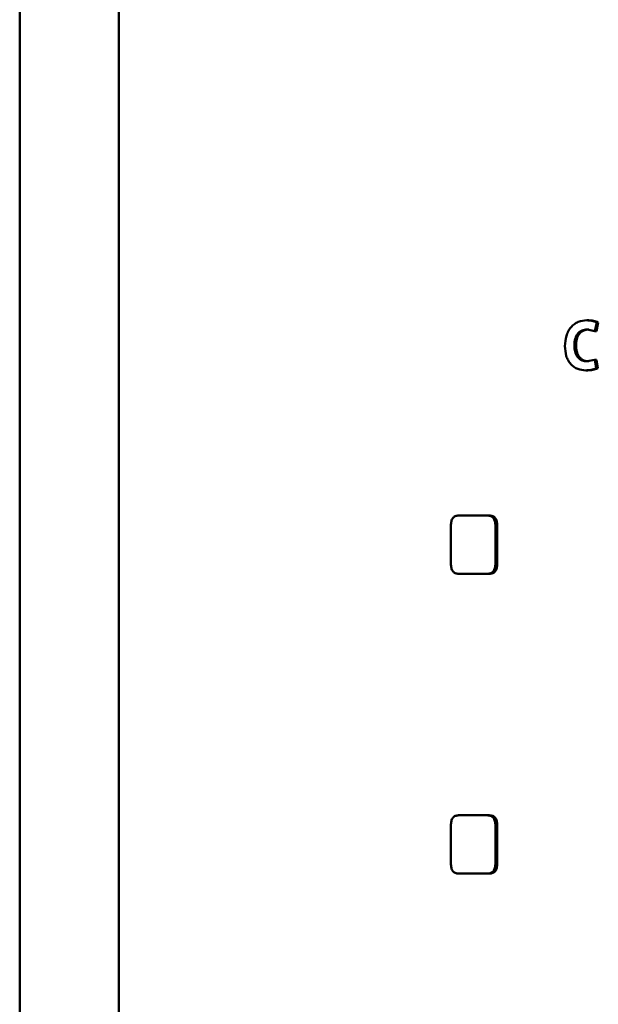
# Paper-space layout 'Лист1' of a CAD drawing. Units: millimetres. Extents: x -5498 to 5611, y -4401 to 4498.
# Drawn here: x -2096 to -2076, y 3478 to 3512 of the extents above; entities that cross this region are included whole.
import ezdxf

# ---------------------------------------------------------------- set-up
doc = ezdxf.new("R2010")
doc.units = ezdxf.units.MM

psp = doc.layouts.new('Лист1')

# ---------------------------------------------------------------- linework, layer by layer
at = {"color": 7, "linetype": 'Continuous', "lineweight": 50}
for p, q in [((-2095.922, 4256.773), (-2095.922, 2167.773)), ((-2092.524, 3416.759), (-2092.524, 3584.583)), ((-2076.413, 3501.921), (-2076.469, 3501.921)), ((-2076.191, 3501.548), (-2076.127, 3501.847)), ((-2076.136, 3501.548), (-2076.072, 3501.847)), ((-2076.072, 3501.847), (-2076.127, 3501.847)), ((-2076.454, 3501.61), (-2076.191, 3501.548)), ((-2076.398, 3501.61), (-2076.454, 3501.61)), ((-2076.136, 3501.548), (-2076.191, 3501.548)), ((-2076.836, 3501.059), (-2076.893, 3501.059)), ((-2076.191, 3500.57), (-2076.452, 3500.516)), ((-2076.396, 3500.516), (-2076.452, 3500.516)), ((-2076.144, 3500.277), (-2076.191, 3500.57)), ((-2076.136, 3500.57), (-2076.191, 3500.57)), ((-2076.089, 3500.277), (-2076.144, 3500.277)), ((-2076.089, 3500.277), (-2076.136, 3500.57)), ((-2076.443, 3500.205), (-2076.499, 3500.205)), ((-2079.876, 3495.229), (-2080.864, 3495.229)), ((-2079.812, 3495.229), (-2079.876, 3495.229)), ((-2081.129, 3494.877), (-2081.129, 3493.582)), ((-2079.602, 3493.582), (-2079.602, 3494.877)), ((-2079.539, 3494.877), (-2079.602, 3494.877)), ((-2079.539, 3493.582), (-2079.539, 3494.877)), ((-2079.539, 3493.582), (-2079.602, 3493.582)), ((-2079.876, 3493.23), (-2080.864, 3493.23)), ((-2079.812, 3493.23), (-2079.876, 3493.23)), ((-2079.876, 3484.951), (-2080.864, 3484.951)), ((-2079.812, 3484.951), (-2079.876, 3484.951)), ((-2081.129, 3484.598), (-2081.129, 3483.304)), ((-2079.539, 3484.598), (-2079.602, 3484.598)), ((-2079.602, 3483.304), (-2079.602, 3484.598)), ((-2079.539, 3483.304), (-2079.539, 3484.598)), ((-2079.539, 3483.304), (-2079.602, 3483.304)), ((-2079.876, 3482.951), (-2080.864, 3482.951)), ((-2079.812, 3482.951), (-2079.876, 3482.951))]:
    psp.add_line(p, q, dxfattribs=at)
for points, knots in [([(-2076.469, 3501.921), (-2076.567, 3501.911), (-2076.717, 3501.896), (-2076.895, 3501.794), (-2077.013, 3501.686), (-2077.107, 3501.55), (-2077.197, 3501.336), (-2077.209, 3501.156), (-2077.217, 3501.037)], [0, 0, 0, 0, 0.249961, 0.377282, 0.50051, 0.62471, 0.750756, 1, 1, 1, 1]), ([(-2076.127, 3501.847), (-2076.183, 3501.87), (-2076.294, 3501.915), (-2076.41, 3501.919), (-2076.469, 3501.921)], [0, 0, 0, 0, 0.499311, 1, 1, 1, 1]), ([(-2076.072, 3501.847), (-2076.127, 3501.87), (-2076.238, 3501.915), (-2076.354, 3501.919), (-2076.413, 3501.921)], [0, 0, 0, 0, 0.499351, 1, 1, 1, 1]), ([(-2076.893, 3501.059), (-2076.889, 3501.136), (-2076.883, 3501.248), (-2076.832, 3501.38), (-2076.781, 3501.463), (-2076.713, 3501.53), (-2076.605, 3501.595), (-2076.514, 3501.604), (-2076.454, 3501.61)], [0, 0, 0, 0, 0.265646, 0.384334, 0.499735, 0.623006, 0.750154, 1, 1, 1, 1]), ([(-2076.836, 3501.059), (-2076.832, 3501.136), (-2076.826, 3501.248), (-2076.775, 3501.38), (-2076.724, 3501.463), (-2076.656, 3501.53), (-2076.549, 3501.595), (-2076.458, 3501.604), (-2076.398, 3501.61)], [0, 0, 0, 0, 0.266036, 0.384778, 0.500118, 0.623385, 0.750421, 1, 1, 1, 1]), ([(-2077.217, 3501.037), (-2077.21, 3500.923), (-2077.198, 3500.751), (-2077.113, 3500.547), (-2077.023, 3500.416), (-2076.909, 3500.316), (-2076.736, 3500.224), (-2076.594, 3500.213), (-2076.499, 3500.205)], [0, 0, 0, 0, 0.249241, 0.375867, 0.499421, 0.621958, 0.749893, 1, 1, 1, 1]), ([(-2076.452, 3500.516), (-2076.512, 3500.521), (-2076.602, 3500.529), (-2076.711, 3500.592), (-2076.78, 3500.66), (-2076.834, 3500.746), (-2076.883, 3500.878), (-2076.889, 3500.987), (-2076.893, 3501.059)], [0, 0, 0, 0, 0.24992, 0.377163, 0.500314, 0.622774, 0.750492, 1, 1, 1, 1]), ([(-2076.396, 3500.516), (-2076.456, 3500.521), (-2076.546, 3500.529), (-2076.654, 3500.592), (-2076.723, 3500.66), (-2076.777, 3500.746), (-2076.826, 3500.878), (-2076.832, 3500.987), (-2076.836, 3501.059)], [0, 0, 0, 0, 0.2496507, 0.3768256, 0.4999223, 0.6224499, 0.7502278, 1, 1, 1, 1]), ([(-2076.499, 3500.205), (-2076.439, 3500.207), (-2076.318, 3500.21), (-2076.202, 3500.254), (-2076.144, 3500.277)], [0, 0, 0, 0, 0.500703, 1, 1, 1, 1]), ([(-2076.443, 3500.205), (-2076.383, 3500.207), (-2076.262, 3500.21), (-2076.146, 3500.254), (-2076.089, 3500.277)], [0, 0, 0, 0, 0.5006681, 1, 1, 1, 1]), ([(-2080.864, 3495.229), (-2080.904, 3495.226), (-2080.961, 3495.222), (-2081.026, 3495.182), (-2081.065, 3495.143), (-2081.094, 3495.092), (-2081.124, 3495.004), (-2081.127, 3494.929), (-2081.129, 3494.877)], [0, 0, 0, 0, 0.274053, 0.390716, 0.50041, 0.609931, 0.72639, 1, 1, 1, 1]), ([(-2079.602, 3494.877), (-2079.605, 3494.929), (-2079.608, 3495.004), (-2079.639, 3495.092), (-2079.669, 3495.143), (-2079.709, 3495.182), (-2079.777, 3495.222), (-2079.835, 3495.226), (-2079.876, 3495.229)], [0, 0, 0, 0, 0.273474, 0.389965, 0.49959, 0.60918, 0.725811, 1, 1, 1, 1]), ([(-2079.539, 3494.877), (-2079.542, 3494.929), (-2079.545, 3495.004), (-2079.576, 3495.092), (-2079.606, 3495.143), (-2079.646, 3495.183), (-2079.714, 3495.222), (-2079.772, 3495.226), (-2079.812, 3495.229)], [0, 0, 0, 0, 0.273951, 0.39054, 0.500169, 0.609702, 0.726218, 1, 1, 1, 1]), ([(-2081.129, 3493.582), (-2081.127, 3493.53), (-2081.124, 3493.455), (-2081.094, 3493.367), (-2081.065, 3493.316), (-2081.026, 3493.277), (-2080.961, 3493.237), (-2080.904, 3493.233), (-2080.864, 3493.23)], [0, 0, 0, 0, 0.273483, 0.389974, 0.499592, 0.609189, 0.72582, 1, 1, 1, 1]), ([(-2079.876, 3493.23), (-2079.835, 3493.233), (-2079.777, 3493.237), (-2079.709, 3493.277), (-2079.67, 3493.316), (-2079.639, 3493.367), (-2079.608, 3493.455), (-2079.605, 3493.53), (-2079.602, 3493.582)], [0, 0, 0, 0, 0.274062, 0.390725, 0.500411, 0.60994, 0.726399, 1, 1, 1, 1]), ([(-2079.812, 3493.23), (-2079.772, 3493.233), (-2079.714, 3493.237), (-2079.646, 3493.277), (-2079.606, 3493.316), (-2079.576, 3493.367), (-2079.545, 3493.455), (-2079.542, 3493.53), (-2079.539, 3493.582)], [0, 0, 0, 0, 0.273951, 0.39054, 0.500168, 0.609703, 0.726219, 1, 1, 1, 1]), ([(-2080.864, 3484.951), (-2080.904, 3484.948), (-2080.961, 3484.943), (-2081.026, 3484.904), (-2081.065, 3484.864), (-2081.094, 3484.813), (-2081.124, 3484.726), (-2081.127, 3484.65), (-2081.129, 3484.598)], [0, 0, 0, 0, 0.274053, 0.390716, 0.50041, 0.609931, 0.72639, 1, 1, 1, 1]), ([(-2079.602, 3484.598), (-2079.605, 3484.65), (-2079.608, 3484.725), (-2079.639, 3484.813), (-2079.669, 3484.864), (-2079.709, 3484.904), (-2079.777, 3484.943), (-2079.835, 3484.948), (-2079.876, 3484.951)], [0, 0, 0, 0, 0.273474, 0.389965, 0.49959, 0.60918, 0.725811, 1, 1, 1, 1]), ([(-2079.539, 3484.598), (-2079.542, 3484.651), (-2079.545, 3484.726), (-2079.576, 3484.813), (-2079.606, 3484.864), (-2079.646, 3484.904), (-2079.714, 3484.943), (-2079.772, 3484.948), (-2079.812, 3484.951)], [0, 0, 0, 0, 0.273951, 0.39054, 0.500169, 0.609702, 0.726218, 1, 1, 1, 1]), ([(-2081.129, 3483.304), (-2081.127, 3483.251), (-2081.124, 3483.176), (-2081.094, 3483.088), (-2081.065, 3483.037), (-2081.026, 3482.998), (-2080.961, 3482.958), (-2080.904, 3482.954), (-2080.864, 3482.951)], [0, 0, 0, 0, 0.273483, 0.389974, 0.499592, 0.609189, 0.72582, 1, 1, 1, 1]), ([(-2079.876, 3482.951), (-2079.835, 3482.954), (-2079.777, 3482.958), (-2079.709, 3482.998), (-2079.67, 3483.037), (-2079.639, 3483.088), (-2079.608, 3483.176), (-2079.605, 3483.251), (-2079.602, 3483.304)], [0, 0, 0, 0, 0.274062, 0.390725, 0.500411, 0.60994, 0.726399, 1, 1, 1, 1]), ([(-2079.812, 3482.951), (-2079.772, 3482.954), (-2079.714, 3482.958), (-2079.646, 3482.998), (-2079.606, 3483.037), (-2079.576, 3483.088), (-2079.545, 3483.176), (-2079.542, 3483.251), (-2079.539, 3483.304)], [0, 0, 0, 0, 0.273951, 0.39054, 0.500168, 0.609703, 0.726219, 1, 1, 1, 1])]:
    psp.add_open_spline(points, degree=3, knots=knots, dxfattribs=at)

doc.saveas('drawing.dxf')
